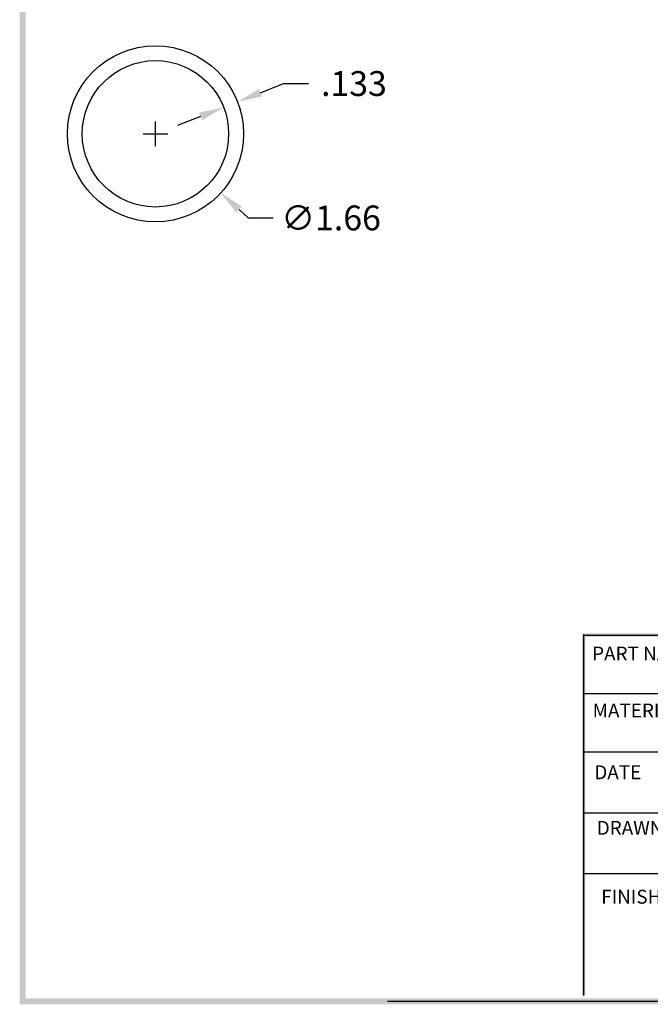
# Model space of a CAD drawing. Extents: x 19.5 to 38.6, y -16.5 to 8.2.
# Drawn here: x 20.1 to 26.1, y -16.2 to -6.9 of the extents above; entities that cross this region are included whole.
import ezdxf

# ---------------------------------------------------------------- set-up
doc = ezdxf.new("R2010")
doc.units = 0
doc.header["$LTSCALE"] = 0.6
doc.header["$MEASUREMENT"] = 0
doc.layers.get('0').update_dxf_attribs({"linetype": 'CONTINUOUS'})
doc.layers.get('DEFPOINTS').update_dxf_attribs({"linetype": 'CONTINUOUS'})
doc.layers.add('DIM', color=1, linetype='CONTINUOUS')
doc.layers.add('OBJ', color=3, linetype='CONTINUOUS')
doc.styles.add('BAVWM$0$STANDARD', font='txt')
doc.dimstyles.new('ROBS', dxfattribs={"dimtxt": 0.18, "dimasz": 0.18, "dimexe": 0.18, "dimexo": 0.0625, "dimgap": 0.09, "dimtad": 0, "dimtih": 1, "dimtoh": 1, "dimzin": 4, "dimdsep": 46, "dimtxsty": 'STANDARD', "dimcen": 0.09, "dimadec": 0, "dimazin": 0, "dimtfac": 1, "dimtofl": 0, "dimtmove": 0, "dimatfit": 3, "dimfxl": 1, "dimtolj": 1, "dimtzin": 12, "dimarcsym": 0})

# ---------------------------------------------------------------- blocks, each defined once
blk = doc.blocks.new('BAVWM')
for p, q in [((3.9371, 2.1481), (3.9371, 0.6642)), ((3.9371, 2.1481), (3.9371, 1.6642)), ((3.9371, 2.1461), (9.383, 2.1461)), ((3.9371, 1.9061), (9.383, 1.9061)), ((5.1228, 1.6642), (3.9371, 1.6642)), ((5.1228, 1.4142), (3.9371, 1.4142)), ((5.1228, 1.1642), (3.9371, 1.1642))]:
    blk.add_line(p, q)
at = {"color": 7}
blk.add_line((3.1299, 0.6404), (9.3799, 0.6404), dxfattribs=at)
for points in [[(1.6424, 11.1404), (1.6174, 11.1404), (1.6424, 0.6529), (1.6174, 0.6279)], [(1.6424, 0.6529), (1.6174, 0.6279), (9.3674, 0.6529), (9.3924, 0.6279)]]:
    blk.add_trace(points, dxfattribs=at)
for points in [[(3.9303, 0.6642), (3.9438, 0.6642), (3.9304, 2.1549), (3.9439, 2.1414)], [(3.9303, 2.1529), (3.9438, 2.1394), (9.383, 2.1529), (9.383, 2.1394)]]:
    blk.add_trace(points)
at = {"style": 'BAVWM$0$STANDARD'}
for s, p in [('PART NAME', (3.9722, 2.0418)), ('MATERIAL', (3.9744, 1.8075)), ('DATE    ', (3.9812, 1.5537)), ('DRAWN BY', (3.9912, 1.325)), ('FINISH', (4.0095, 1.0418))]:
    blk.add_text(s, height=0.05695, dxfattribs=at).set_placement(p)
blk = doc.blocks.new('*D1')
at = {"color": 0, "linetype": 'ByBlock'}
for p, q in [((22.4004, -8.1298), (22.4004, -7.8958)), ((22.2834, -8.0128), (22.5174, -8.0128)), ((23.1893, -8.7268), (23.2761, -8.8053)), ((23.2761, -8.8053), (23.5101, -8.8053))]:
    blk.add_line(p, q, dxfattribs=at)
blk.add_solid([(23.2155, -8.6979), (23.1631, -8.7557), (23.0158, -8.5698)], dxfattribs=at)
at = {"layer": 'DEFPOINTS', "color": 0, "linetype": 'ByBlock'}
for p in [(21.785, -7.4559), (23.0158, -8.5698)]:
    blk.add_point(p, dxfattribs=at)
at = {"color": 0, "linetype": 'ByBlock', "insert": (24.0561, -8.8053), "char_height": 0.234, "attachment_point": 5}
blk.add_mtext('\\A1;∅1.66', dxfattribs=at)
blk = doc.blocks.new('*D2')
at = {"color": 0, "linetype": 'ByBlock'}
for p, q in [((23.3913, -7.6251), (23.6088, -7.5388)), ((23.6088, -7.5388), (23.8428, -7.5388)), ((22.8261, -7.8492), (22.6085, -7.9354))]:
    blk.add_line(p, q, dxfattribs=at)
for points in [[(23.3769, -7.5888), (23.4056, -7.6613), (23.1737, -7.7113)], [(22.8117, -7.8129), (22.8404, -7.8854), (23.0436, -7.7629)]]:
    blk.add_solid(points, dxfattribs=at)
at = {"layer": 'DEFPOINTS', "color": 0, "linetype": 'ByBlock'}
for p in [(23.0418, -7.7585), (23.172, -7.7069), (23.1737, -7.7113)]:
    blk.add_point(p, dxfattribs=at)
at = {"color": 0, "linetype": 'ByBlock', "insert": (24.2718, -7.5388), "char_height": 0.234, "attachment_point": 5}
blk.add_mtext('\\A1;.133', dxfattribs=at)

msp = doc.modelspace()

# ---------------------------------------------------------------- linework, layer by layer
at = {"layer": 'OBJ'}
for radius in [0.83, 0.69]:
    msp.add_circle((21.4004, -8.0128), radius, dxfattribs=at)

# ---------------------------------------------------------------- block references
at = {"layer": 'DIM', "xscale": 2.291842479809306, "yscale": 2.291842479809306, "zscale": 2.291842479809306}
msp.add_blockref('BAVWM', (16.4138, -17.6561), dxfattribs=at)

# ---------------------------------------------------------------- dimensions: what is measured, and where the dimension line sits
at = {"layer": 'DIM'}
dim = msp.add_aligned_dim(p1=(22.0418, -7.7585), p2=(22.172, -7.7069), distance=-0.0048, text='.133', dimstyle='ROBS', override={"dimscale": 1.3, "dimse1": 1, "dimse2": 1, "dimatfit": 2}, dxfattribs=at)
dim.commit()
dim.dimension.update_dxf_attribs({"geometry": '*D2', "text_midpoint": (23.2718, -7.5388), "insert": (-1, 0)})
dim = msp.add_diameter_dim_2p(p1=(20.785, -7.4559), p2=(22.0158, -8.5698), dimstyle='ROBS', override={"dimscale": 1.3, "dimatfit": 2}, dxfattribs=at)
dim.commit()
dim.dimension.update_dxf_attribs({"geometry": '*D1', "text_midpoint": (23.0561, -8.8053), "dimtype": 163, "insert": (-1, 0)})

doc.saveas('drawing.dxf')
